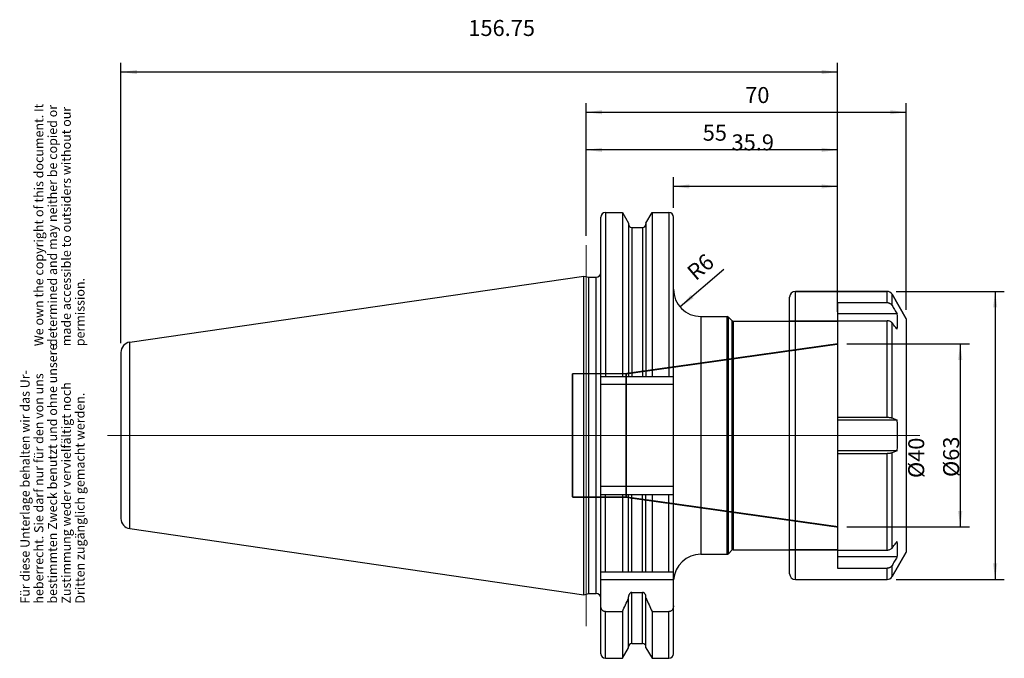
# Model space of a CAD drawing. Units: inches. Extents: x 86 to 302, y 328 to 467.
import ezdxf

# ---------------------------------------------------------------- set-up
doc = ezdxf.new("R2010")
doc.units = ezdxf.units.IN
doc.linetypes.add('DASHED', pattern=[15, 7, -8])
doc.linetypes.add('DOT_CENTER', pattern=[14, 12, -1, 0, -1])
for name, color, linetype in [('1', 7, 'Continuous'), ('BG_STARTBEZUEGE', 7, 'Continuous'), ('DEFAULT_2', 7, 'Continuous'), ('RUNDUNGEN', 7, 'Continuous')]:
    doc.layers.add(name, color=color, linetype=linetype)
doc.styles.add('CONVERTER_11', font='txt.shx', dxfattribs={"width": 0.72})
doc.dimstyles.new('ME10_DIM_10', dxfattribs={"dimtxt": 3.5, "dimasz": 3.5, "dimexe": 2, "dimexo": 2, "dimgap": 2, "dimtad": 1, "dimdsep": 46, "dimtxsty": 'CONVERTER_11', "dimsah": 1, "dimcen": 0.09, "dimclrd": 2, "dimclre": 2, "dimclrt": 3, "dimadec": 0, "dimazin": 0, "dimtol": 1, "dimtfac": 0.7, "dimtdec": 0, "dimtmove": 0, "dimatfit": 3, "dimfxl": 1, "dimtolj": 1, "dimtzin": 0, "dimarcsym": 0})
doc.dimstyles.new('ME10_DIM_11', dxfattribs={"dimtxt": 3.5, "dimasz": 3.5, "dimexe": 2, "dimexo": 2, "dimgap": 2, "dimtad": 1, "dimdsep": 46, "dimtxsty": 'CONVERTER_11', "dimsah": 1, "dimcen": 0.09, "dimclrd": 2, "dimclre": 2, "dimclrt": 3, "dimadec": 0, "dimazin": 0, "dimtol": 1, "dimtfac": 0.7, "dimtdec": 0, "dimtmove": 0, "dimatfit": 3, "dimfxl": 1, "dimtolj": 1, "dimtzin": 0, "dimarcsym": 0})
doc.dimstyles.new('ME10_DIM_12', dxfattribs={"dimtxt": 3.5, "dimasz": 3.5, "dimexe": 2, "dimexo": 2, "dimgap": 2, "dimtad": 1, "dimdsep": 46, "dimtxsty": 'CONVERTER_11', "dimsah": 1, "dimcen": 0.09, "dimclrd": 2, "dimclre": 2, "dimclrt": 3, "dimadec": 0, "dimazin": 0, "dimtol": 1, "dimtfac": 0.7, "dimtdec": 0, "dimtmove": 0, "dimatfit": 3, "dimfxl": 1, "dimtolj": 1, "dimtzin": 0, "dimarcsym": 0})
doc.dimstyles.new('ME10_DIM_13', dxfattribs={"dimtxt": 3.5, "dimasz": 3.5, "dimexe": 2, "dimexo": 2, "dimgap": 2, "dimtad": 1, "dimdsep": 46, "dimtxsty": 'CONVERTER_11', "dimsah": 1, "dimcen": 0.09, "dimclrd": 2, "dimclre": 2, "dimclrt": 3, "dimadec": 0, "dimazin": 0, "dimtol": 1, "dimtfac": 0.7, "dimtdec": 0, "dimtmove": 0, "dimatfit": 3, "dimfxl": 1, "dimtolj": 1, "dimtzin": 0, "dimarcsym": 0})
doc.dimstyles.new('ME10_DIM_14', dxfattribs={"dimtxt": 3.5, "dimasz": 3.5, "dimexe": 2, "dimexo": 2, "dimgap": 2, "dimtad": 1, "dimdsep": 46, "dimtxsty": 'CONVERTER_11', "dimsah": 1, "dimcen": 0.09, "dimclrd": 2, "dimclre": 2, "dimclrt": 3, "dimadec": 0, "dimazin": 0, "dimtol": 1, "dimtfac": 0.7, "dimtdec": 0, "dimtmove": 0, "dimatfit": 3, "dimfxl": 1, "dimtolj": 1, "dimtzin": 0, "dimarcsym": 0})
doc.dimstyles.new('ME10_DIM_15', dxfattribs={"dimtxt": 3.5, "dimasz": 3.5, "dimexe": 2, "dimexo": 2, "dimgap": 2, "dimtad": 1, "dimdsep": 46, "dimtxsty": 'CONVERTER_11', "dimsah": 1, "dimcen": 0.09, "dimclrd": 2, "dimclre": 2, "dimclrt": 3, "dimadec": 0, "dimazin": 0, "dimtol": 1, "dimtfac": 0.7, "dimtdec": 0, "dimtmove": 0, "dimatfit": 3, "dimfxl": 1, "dimtolj": 1, "dimtzin": 0, "dimarcsym": 0})

# ---------------------------------------------------------------- blocks, each defined once
blk = doc.blocks.new('Urheberrecht_DE-EN', base_point=(101.24, 396.08))
at = {"layer": '1', "color": 1, "char_height": 2, "attachment_point": 7, "rotation": 90, "line_spacing_factor": 0.90036, "style": 'CONVERTER_11'}
for s, insert in [('We own the copyright of this document. It \\Pdetermined and may neither be copied or \\Pmade accessible to outsiders without our\\Ppermission.', (101.24, 396.08)), ('Für diese Unterlage behalten wir das Ur-\\Pheberrecht. Sie darf nur für den von uns \\Pbestimmten Zweck benutzt und ohne unsere \\PZustimmung weder vervielfältigt noch\\PDritten zugänglich gemacht werden.', (101.24, 339.79))]:
    blk.add_mtext(s, dxfattribs=dict(at, insert=insert))
blk = doc.blocks.new('*D2')
at = {"layer": '1', "color": 2, "linetype": 'Continuous'}
for p, q in [((267.33, 396.57), (294.14, 396.57)), ((292.14, 396.57), (292.14, 356.57)), ((267.33, 356.57), (294.14, 356.57))]:
    blk.add_line(p, q, dxfattribs=at)
at = {"layer": '1', "color": 2}
for points in [[(292.6, 393.07), (291.67, 393.07), (292.14, 396.57)], [(291.67, 360.07), (292.6, 360.07), (292.14, 356.57)]]:
    blk.add_solid(points, dxfattribs=at)
at = {"layer": '1', "color": 3, "insert": (290.14, 367.25), "char_height": 3.5, "attachment_point": 7, "rotation": 90, "line_spacing_factor": 0.60024, "style": 'CONVERTER_11'}
blk.add_mtext('\\C3;%%c\\C3;\\C3;40\\C2;\\H2.45;\\S^ ;\\C3;', dxfattribs=at)
blk = doc.blocks.new('*D3')
at = {"layer": '1', "color": 2, "linetype": 'Continuous'}
for p, q in [((278.14, 408.07), (301.78, 408.07)), ((299.78, 408.07), (299.78, 345.07)), ((278.14, 345.07), (301.78, 345.07))]:
    blk.add_line(p, q, dxfattribs=at)
at = {"layer": '1', "color": 2}
for points in [[(300.24, 404.57), (299.32, 404.57), (299.78, 408.07)], [(299.32, 348.57), (300.24, 348.57), (299.78, 345.07)]]:
    blk.add_solid(points, dxfattribs=at)
at = {"layer": '1', "color": 3, "insert": (297.78, 367.48), "char_height": 3.5, "attachment_point": 7, "rotation": 90, "line_spacing_factor": 0.60024, "style": 'CONVERTER_11'}
blk.add_mtext('\\C3;%%c\\C3;\\C3;63\\C2;\\H2.45;\\S^ ;\\C3;', dxfattribs=at)
blk = doc.blocks.new('*D4')
at = {"layer": '1', "color": 2, "linetype": 'Continuous'}
for p, q in [((229.43, 426.31), (229.43, 433.02)), ((265.33, 403.57), (265.33, 433.02)), ((265.33, 431.02), (229.43, 431.02))]:
    blk.add_line(p, q, dxfattribs=at)
at = {"layer": '1', "color": 2}
for points in [[(232.93, 431.48), (232.93, 430.56), (229.43, 431.02)], [(261.83, 430.56), (261.83, 431.48), (265.33, 431.02)]]:
    blk.add_solid(points, dxfattribs=at)
at = {"layer": '1', "color": 3, "insert": (242.13, 433.02), "char_height": 3.5, "attachment_point": 7, "rotation": 0.0001, "line_spacing_factor": 0.60024, "style": 'CONVERTER_11'}
blk.add_mtext('\\C3;\\C3;\\C3;35.9\\C2;\\H2.45;\\S^ ;\\C3;', dxfattribs=at)
blk = doc.blocks.new('*D5')
at = {"layer": '1', "color": 2, "linetype": 'Continuous'}
for p, q in [((210.33, 420.21), (210.33, 441.02)), ((265.33, 403.57), (265.33, 441.02)), ((265.33, 439.02), (210.33, 439.02))]:
    blk.add_line(p, q, dxfattribs=at)
at = {"layer": '1', "color": 2}
for points in [[(213.83, 439.48), (213.83, 438.55), (210.33, 439.02)], [(261.83, 438.55), (261.83, 439.48), (265.33, 439.02)]]:
    blk.add_solid(points, dxfattribs=at)
at = {"layer": '1', "color": 3, "insert": (235.82, 441.02), "char_height": 3.5, "attachment_point": 7, "rotation": 0.0001, "line_spacing_factor": 0.60024, "style": 'CONVERTER_11'}
blk.add_mtext('\\C3;\\C3;\\C3;55\\C2;\\H2.45;\\S^ ;\\C3;', dxfattribs=at)
blk = doc.blocks.new('*D6')
at = {"layer": '1', "color": 2, "linetype": 'Continuous'}
for p, q in [((210.33, 420.21), (210.33, 449.25)), ((280.33, 404.07), (280.33, 449.25)), ((210.33, 447.25), (280.33, 447.25))]:
    blk.add_line(p, q, dxfattribs=at)
at = {"layer": '1', "color": 2}
for points in [[(213.83, 447.71), (213.83, 446.79), (210.33, 447.25)], [(276.83, 446.79), (276.83, 447.71), (280.33, 447.25)]]:
    blk.add_solid(points, dxfattribs=at)
at = {"layer": '1', "color": 3, "insert": (245.11, 449.25), "char_height": 3.5, "attachment_point": 7, "rotation": 0.0001, "line_spacing_factor": 0.60024, "style": 'CONVERTER_11'}
blk.add_mtext('\\C3;\\C3;\\C3;70\\C2;\\H2.45;\\S^ ;\\C3;', dxfattribs=at)
blk = doc.blocks.new('*D7')
at = {"layer": '1', "color": 2, "linetype": 'Continuous'}
for p, q in [((108.58, 396.73), (108.58, 458.04)), ((265.33, 403.57), (265.33, 458.04)), ((265.33, 456.04), (108.58, 456.04))]:
    blk.add_line(p, q, dxfattribs=at)
at = {"layer": '1', "color": 2}
for points in [[(112.08, 456.5), (112.08, 455.58), (108.58, 456.04)], [(261.83, 455.58), (261.83, 456.5), (265.33, 456.04)]]:
    blk.add_solid(points, dxfattribs=at)
at = {"layer": '1', "color": 3, "insert": (184.56, 458.04), "char_height": 3.5, "attachment_point": 7, "rotation": 0.0001, "line_spacing_factor": 0.60024, "style": 'CONVERTER_11'}
blk.add_mtext('\\C3;\\C3;\\C3;156.75\\C2;\\H2.45;\\S^ ;\\C3;', dxfattribs=at)
blk = doc.blocks.new('*D8')
at = {"layer": '1', "color": 2, "linetype": 'Continuous'}
blk.add_line((240.43, 412.84), (230.87, 404.67), dxfattribs=at)
at = {"layer": '1', "color": 2}
blk.add_solid([(233.23, 407.3), (233.83, 406.6), (230.87, 404.67)], dxfattribs=at)
at = {"layer": '1', "color": 3, "insert": (233.49, 409.55), "char_height": 3.5, "attachment_point": 7, "rotation": 40.4915, "line_spacing_factor": 0.60024, "style": 'CONVERTER_11'}
blk.add_mtext('\\C3; R\\C3;\\C3;6\\C2;\\H2.45;\\S^ ;\\C3;', dxfattribs=at)

msp = doc.modelspace()

# ---------------------------------------------------------------- linework, layer by layer
at = {"color": 7, "linetype": 'Continuous'}
for p, q in [((213.528, 328.833), (213.528, 424.308)), ((214.528, 425.308), (218.263, 425.308)), ((218.263, 425.308), (218.263, 389.471)), ((218.263, 425.308), (219.591, 423.008)), ((223.416, 423.008), (224.744, 425.308)), ((224.744, 425.308), (224.744, 389.471)), ((224.744, 425.308), (228.428, 425.308)), ((229.428, 328.833), (229.428, 424.308)), ((219.591, 423.008), (219.591, 389.471)), ((220.341, 422.071), (222.666, 422.071)), ((223.416, 423.008), (223.416, 389.471)), ((110.504, 396.958), (209.839, 411.424)), ((209.839, 341.717), (209.839, 411.424)), ((209.839, 411.424), (210.878, 411.146)), ((210.878, 341.996), (210.878, 411.146)), ((210.878, 411.146), (212.528, 411.146)), ((256.078, 408.071), (276.143, 408.071)), ((277.225, 407.446), (280.328, 402.071)), ((265.328, 405.619), (276.143, 405.619)), ((265.328, 405.619), (265.328, 401.646)), ((278.34, 403.144), (265.328, 403.144)), ((235.428, 402.571), (241.163, 402.571)), ((241.445, 402.453), (242.211, 401.688)), ((242.494, 401.571), (254.828, 401.571)), ((265.328, 401.646), (276.143, 401.646)), ((280.328, 402.071), (280.328, 351.071)), ((108.578, 394.732), (108.578, 358.409)), ((213.528, 389.471), (229.428, 389.471)), ((265.328, 380.543), (276.143, 380.543)), ((265.328, 380.543), (265.328, 372.598)), ((278.34, 379.921), (265.328, 379.921)), ((277.225, 380.391), (278.34, 379.921)), ((278.34, 373.221), (265.328, 373.221)), ((265.328, 372.598), (276.143, 372.598)), ((278.34, 373.221), (277.225, 372.75)), ((213.528, 363.671), (229.428, 363.671)), ((218.263, 363.671), (218.263, 346.721)), ((219.591, 346.721), (219.591, 363.671)), ((223.416, 346.721), (223.416, 363.671)), ((224.744, 363.671), (224.744, 346.721)), ((110.504, 356.183), (209.839, 341.717)), ((241.445, 350.688), (242.211, 351.453)), ((242.494, 351.571), (254.828, 351.571)), ((265.328, 351.495), (276.143, 351.495)), ((265.328, 351.495), (265.328, 347.522)), ((277.225, 345.696), (280.328, 351.071)), ((235.428, 350.571), (241.163, 350.571)), ((278.34, 349.997), (265.328, 349.997)), ((213.528, 346.721), (229.428, 346.721)), ((265.328, 347.522), (276.143, 347.522)), ((256.078, 345.071), (276.143, 345.071)), ((209.839, 341.717), (210.878, 341.996)), ((210.878, 341.996), (212.528, 341.996)), ((219.591, 330.133), (219.591, 341.243)), ((220.341, 342.231), (222.666, 342.231)), ((223.416, 330.133), (223.416, 341.243)), ((214.528, 338.044), (218.263, 338.044)), ((218.263, 338.044), (218.263, 327.833)), ((224.744, 338.044), (228.428, 338.044)), ((224.744, 338.044), (224.744, 327.833)), ((218.263, 327.833), (219.591, 330.133)), ((220.341, 331.071), (222.666, 331.071)), ((223.416, 330.133), (224.744, 327.833)), ((214.528, 327.833), (218.263, 327.833)), ((224.744, 327.833), (228.428, 327.833))]:
    msp.add_line(p, q, dxfattribs=at)
at = {"color": 9, "linetype": 'Continuous'}
for p, q in [((214.528, 425.308), (214.528, 389.471)), ((228.428, 425.308), (228.428, 389.471)), ((220.341, 422.071), (220.341, 389.471)), ((222.666, 422.071), (222.666, 389.471)), ((212.528, 341.996), (212.528, 411.146)), ((276.143, 405.619), (276.143, 408.071)), ((277.225, 405.014), (277.225, 407.446)), ((276.143, 380.543), (276.143, 401.646)), ((277.225, 380.391), (277.225, 401.193)), ((110.504, 356.183), (110.504, 396.958)), ((229.428, 387.721), (213.528, 387.721)), ((276.143, 351.495), (276.143, 372.598)), ((277.225, 351.948), (277.225, 372.75)), ((229.428, 365.421), (213.528, 365.421)), ((214.528, 346.721), (214.528, 363.671)), ((220.341, 346.721), (220.341, 363.671)), ((222.666, 346.721), (222.666, 363.671)), ((228.428, 346.721), (228.428, 363.671)), ((276.143, 345.071), (276.143, 347.522)), ((277.225, 345.696), (277.225, 348.127)), ((229.428, 344.971), (213.528, 344.971)), ((220.341, 331.071), (220.341, 342.231)), ((222.666, 331.071), (222.666, 342.231)), ((214.528, 327.833), (214.528, 338.044)), ((228.428, 327.833), (228.428, 338.044))]:
    msp.add_line(p, q, dxfattribs=at)
at = {"color": 7, "linetype": 'Continuous'}
for centre, radius, start, end in [((214.528, 424.308), 1, 90, 180), ((228.428, 424.308), 1, 0, 90), ((220.341, 422.821), 0.75, 180, 270), ((222.666, 422.821), 0.75, 270, 0), ((212.528, 412.146), 1, 270, 0), ((265.904, 401.469), 12.548, 352.32888, 7.67112), ((110.828, 394.732), 2.25, 98.29783, 180), ((228.428, 376.571), 50.024, 356.16014, 3.83986), ((110.828, 358.409), 2.25, 180, 261.70217), ((265.904, 351.672), 12.548, 352.32888, 7.67112), ((212.528, 340.996), 1, 0, 90), ((-32.463, 452.521), 275.624, 335.4593, 336.13258), ((475.47, 452.521), 275.624, 203.86742, 204.5407), ((220.341, 330.321), 0.75, 90, 180), ((222.666, 330.321), 0.75, 0, 90), ((214.528, 328.833), 1, 180, 270), ((228.428, 328.833), 1, 270, 0)]:
    msp.add_arc(centre, radius, start, end, dxfattribs=at)
for points, knots in [([(276.143, 405.619), (276.197, 405.617), (276.306, 405.613), (276.467, 405.581), (276.623, 405.53), (276.77, 405.46), (276.906, 405.371), (277.029, 405.267), (277.138, 405.148), (277.196, 405.059), (277.225, 405.014)], [0, 0, 0, 0, 0.1635788, 0.3274341, 0.4903802, 0.6532372, 0.8146889, 0.9762231, 1.1362403, 1.2959593, 1.2959593, 1.2959593, 1.2959593]), ([(277.225, 401.193), (277.159, 401.262), (277.027, 401.399), (276.761, 401.537), (276.463, 401.63), (276.249, 401.641), (276.143, 401.646)], [0, 0, 0, 0, 0.2824666, 0.5684424, 0.8897488, 1.2091724, 1.2091724, 1.2091724, 1.2091724]), ([(276.143, 380.543), (276.247, 380.542), (276.456, 380.538), (276.708, 380.513), (276.898, 380.483), (277.018, 380.457), (277.128, 380.428), (277.193, 380.404), (277.225, 380.391)], [0, 0, 0, 0, 0.3138225, 0.6275711, 0.759122, 0.8907394, 0.9948366, 1.0987558, 1.0987558, 1.0987558, 1.0987558]), ([(277.225, 372.75), (277.193, 372.737), (277.128, 372.713), (277.018, 372.684), (276.898, 372.658), (276.708, 372.628), (276.456, 372.603), (276.247, 372.599), (276.143, 372.598)], [0, 0, 0, 0, 0.1039195, 0.2080168, 0.3396345, 0.4711856, 0.7849338, 1.0987558, 1.0987558, 1.0987558, 1.0987558]), ([(276.143, 351.495), (276.249, 351.5), (276.463, 351.511), (276.761, 351.604), (277.027, 351.742), (277.159, 351.879), (277.225, 351.948)], [0, 0, 0, 0, 0.319424, 0.6407309, 0.9267063, 1.2091724, 1.2091724, 1.2091724, 1.2091724]), ([(277.225, 348.127), (277.196, 348.082), (277.138, 347.993), (277.029, 347.874), (276.906, 347.77), (276.77, 347.681), (276.623, 347.611), (276.467, 347.56), (276.306, 347.528), (276.197, 347.524), (276.143, 347.522)], [0, 0, 0, 0, 0.1597193, 0.3197368, 0.4812713, 0.6427231, 0.8055799, 0.9685258, 1.1323808, 1.2959593, 1.2959593, 1.2959593, 1.2959593]), ([(220.341, 342.231), (220.312, 342.229), (220.255, 342.227), (220.171, 342.207), (220.091, 342.176), (219.991, 342.121), (219.88, 342.029), (219.772, 341.895), (219.69, 341.744), (219.633, 341.582), (219.597, 341.414), (219.593, 341.3), (219.591, 341.243)], [0, 0, 0, 0, 0.0856061, 0.1714041, 0.2570771, 0.3427486, 0.513356, 0.6847865, 0.8559332, 1.0269448, 1.1981665, 1.3690693, 1.3690693, 1.3690693, 1.3690693]), ([(223.416, 341.243), (223.414, 341.3), (223.409, 341.414), (223.374, 341.582), (223.317, 341.744), (223.234, 341.895), (223.127, 342.029), (223.016, 342.121), (222.916, 342.176), (222.835, 342.207), (222.752, 342.227), (222.694, 342.229), (222.666, 342.231)], [0, 0, 0, 0, 0.1709021, 0.3421231, 0.5131354, 0.6842829, 0.855714, 1.0263221, 1.1119932, 1.1976658, 1.2834635, 1.3690693, 1.3690693, 1.3690693, 1.3690693]), ([(214.528, 338.044), (214.491, 338.045), (214.416, 338.048), (214.306, 338.073), (214.201, 338.111), (214.068, 338.179), (213.919, 338.295), (213.774, 338.467), (213.662, 338.662), (213.585, 338.873), (213.537, 339.093), (213.531, 339.242), (213.528, 339.317)], [0, 0, 0, 0, 0.1119154, 0.224051, 0.336082, 0.4481195, 0.6712673, 0.895399, 1.1192045, 1.3429031, 1.5669094, 1.7904695, 1.7904695, 1.7904695, 1.7904695]), ([(229.428, 339.317), (229.425, 339.242), (229.42, 339.093), (229.372, 338.873), (229.294, 338.662), (229.183, 338.467), (229.037, 338.295), (228.889, 338.179), (228.756, 338.111), (228.65, 338.073), (228.54, 338.048), (228.466, 338.045), (228.428, 338.044)], [0, 0, 0, 0, 0.2235602, 0.4475666, 0.6712656, 0.8950713, 1.1192033, 1.3423515, 1.4543885, 1.566419, 1.6785543, 1.7904695, 1.7904695, 1.7904695, 1.7904695])]:
    msp.add_open_spline(points, degree=3, knots=knots, dxfattribs=at)
for points in [[(277.225, 405.014), (277.411, 404.702), (277.783, 404.079), (278.154, 403.455), (278.34, 403.144)], [(278.34, 399.794), (278.154, 400.027), (277.782, 400.494), (277.411, 400.96), (277.225, 401.193)], [(277.225, 351.948), (277.411, 352.181), (277.782, 352.647), (278.154, 353.114), (278.34, 353.347)], [(278.34, 349.997), (278.154, 349.686), (277.783, 349.062), (277.411, 348.439), (277.225, 348.127)]]:
    msp.add_open_spline(points, degree=3, dxfattribs=at)
at = {"layer": 'BG_STARTBEZUEGE', "color": 7, "linetype": 'DOT_CENTER', "const_width": 0.25}
for points in [[(210.328, 418.208), (210.328, 334.833)], [(283.328, 376.571), (105.578, 376.571)]]:
    msp.add_lwpolyline(points, dxfattribs=at)
at = {"layer": 'DEFAULT_2', "color": 8, "linetype": 'DASHED', "const_width": 0.35}
for points in [[(254.828, 401.571), (265.328, 401.571)], [(265.328, 380.543), (265.328, 401.571)], [(219.078, 390.071), (265.328, 396.571)], [(207.328, 390.071), (219.078, 390.071)], [(207.328, 363.071), (207.328, 390.07)], [(219.078, 390.071), (219.078, 363.071)], [(265.328, 351.571), (265.328, 372.598)], [(207.328, 363.071), (219.078, 363.071)], [(219.078, 363.071), (265.328, 356.571)], [(254.828, 351.571), (265.328, 351.571)]]:
    msp.add_lwpolyline(points, dxfattribs=at)
at = {"layer": 'RUNDUNGEN', "color": 7, "linetype": 'Continuous'}
for p, q in [((276.143, 408.071), (256.078, 408.071)), ((280.328, 402.071), (277.225, 407.446)), ((254.828, 346.321), (254.828, 406.821)), ((280.328, 351.071), (277.225, 345.696))]:
    msp.add_line(p, q, dxfattribs=at)
at = {"layer": 'RUNDUNGEN', "color": 9, "linetype": 'Continuous'}
for p, q in [((256.078, 345.071), (256.078, 408.071)), ((235.428, 402.571), (235.428, 350.571)), ((241.163, 350.571), (241.163, 402.571)), ((241.445, 350.688), (241.445, 402.453)), ((242.211, 401.688), (242.211, 351.453)), ((242.494, 401.571), (242.494, 351.571))]:
    msp.add_line(p, q, dxfattribs=at)
at = {"layer": 'RUNDUNGEN', "color": 7, "linetype": 'Continuous'}
for centre, radius, start, end in [((235.428, 408.571), 6, 180, 270), ((256.078, 406.821), 1.25, 90, 180), ((276.143, 406.821), 1.25, 30, 90), ((241.163, 402.171), 0.4, 45, 90), ((242.494, 401.971), 0.4, 225, 270), ((242.494, 351.171), 0.4, 90, 135), ((235.428, 344.571), 6, 90, 176.18271), ((241.163, 350.971), 0.4, 270, 315), ((256.078, 346.321), 1.25, 180, 270), ((276.143, 346.321), 1.25, 270, 330)]:
    msp.add_arc(centre, radius, start, end, dxfattribs=at)

# ---------------------------------------------------------------- block references
msp.add_blockref('Urheberrecht_DE-EN', (101.244, 396.083))
at = {"layer": '1'}
msp.add_blockref('*D8', (0, 0), dxfattribs=at)

# ---------------------------------------------------------------- dimensions: what is measured, and where the dimension line sits
for base, p1, p2, dimstyle, picture, middle in [((265.328, 456.039), (108.578, 394.732), (265.328, 401.571), 'ME10_DIM_15', '*D7', (190.479, 459.789)), ((210.328, 447.247), (280.328, 402.071), (210.328, 418.208), 'ME10_DIM_14', '*D6', (247.213, 450.997)), ((265.328, 439.015), (210.328, 418.208), (265.328, 401.571), 'ME10_DIM_13', '*D5', (237.922, 442.765)), ((265.328, 431.019), (229.428, 424.308), (265.328, 401.571), 'ME10_DIM_12', '*D4', (245.946, 434.769))]:
    dim = msp.add_linear_dim(base=base, p1=p1, p2=p2, dimstyle=dimstyle, override={"dimpost": '<>'}, dxfattribs=at)
    dim.commit()
    dim.dimension.update_dxf_attribs({"geometry": picture, "text_midpoint": middle, "text_rotation": 0.00014})
for base, p1, p2, dimstyle, picture, middle in [((299.779, 408.071), (276.143, 345.071), (276.143, 408.071), 'ME10_DIM_11', '*D3', (296.029, 376.335)), ((292.135, 396.571), (265.328, 356.571), (265.328, 396.571), 'ME10_DIM_10', '*D2', (288.385, 376.1))]:
    dim = msp.add_linear_dim(base=base, p1=p1, p2=p2, angle=90, dimstyle=dimstyle, override={"dimpost": '⌀<>'}, dxfattribs=at)
    dim.commit()
    dim.dimension.update_dxf_attribs({"geometry": picture, "text_midpoint": middle, "text_rotation": 90})

doc.saveas('drawing.dxf')
